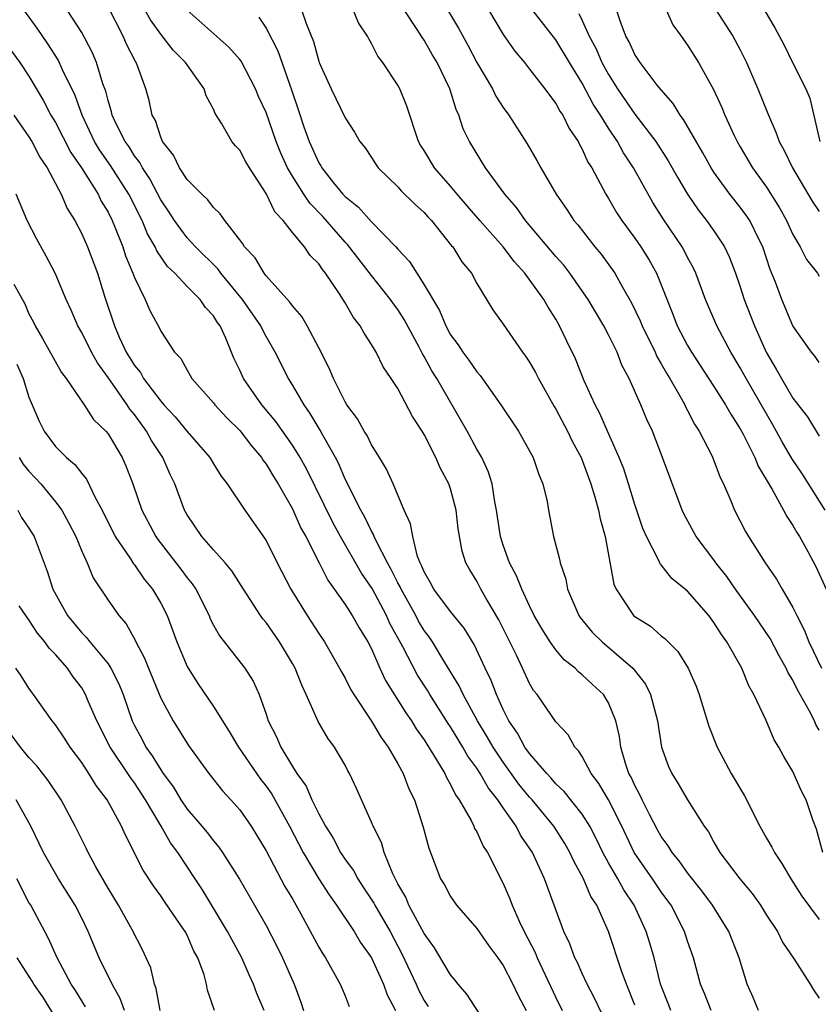
# Model space of a CAD drawing. Units: inches. Extents: x 2619000 to 2622000, y 1527000 to 1530000.
# Drawn here: x 2619900 to 2619961, y 1527467 to 1527542 of the extents above; entities that cross this region are included whole.
import ezdxf

# ---------------------------------------------------------------- set-up
doc = ezdxf.new("R2010")
doc.units = ezdxf.units.IN
doc.header["$MEASUREMENT"] = 0
doc.layers.add('LD26191527_2ft', color=93, linetype='Continuous')

msp = doc.modelspace()

# ---------------------------------------------------------------- linework, layer by layer
at = {"layer": 'LD26191527_2ft'}
for points, elevation in [([(2619956.153, 1527544.152), (2619957.635, 1527541.634), (2619958.331, 1527540.332), (2619959, 1527538.948), (2619959.981, 1527537), (2619960.29, 1527536.29), (2619961.056, 1527533)], 9136), ([(2619947, 1527467.418), (2619946.357, 1527469), (2619945.988, 1527470.012), (2619945, 1527473.003), (2619944.108, 1527475), (2619943.666, 1527475.667), (2619943.108, 1527477), (2619942.355, 1527478.355), (2619942.073, 1527479), (2619941.684, 1527479.684), (2619940.848, 1527481), (2619939.193, 1527483), (2619939, 1527483.214), (2619938.202, 1527484.202), (2619937, 1527485.872), (2619936.239, 1527487), (2619935.795, 1527487.795), (2619935.062, 1527489), (2619933.969, 1527491), (2619933.671, 1527491.672), (2619932.569, 1527493.431), (2619931.627, 1527495), (2619931.379, 1527495.379), (2619931, 1527495.868), (2619930.583, 1527496.584), (2619930.37, 1527497), (2619929.246, 1527499), (2619929.178, 1527499.178), (2619929, 1527499.49), (2619928.509, 1527500.509), (2619928.227, 1527501), (2619927.375, 1527502.625), (2619927.212, 1527503), (2619927.161, 1527503.161), (2619927, 1527503.413), (2619926.488, 1527504.488), (2619926.184, 1527505), (2619925.347, 1527506.653), (2619925.135, 1527507.135), (2619925, 1527507.373), (2619924.515, 1527508.515), (2619924.26, 1527509), (2619923.304, 1527510.696), (2619923.096, 1527511.096), (2619922.355, 1527512.356), (2619921.892, 1527513), (2619921, 1527514.534), (2619920.699, 1527515), (2619919.689, 1527517), (2619919, 1527518.198), (2619918.72, 1527518.72), (2619918.598, 1527519), (2619917.215, 1527521), (2619915.56, 1527523), (2619915.331, 1527523.331), (2619913.645, 1527525), (2619913, 1527525.699), (2619912.047, 1527527), (2619911.642, 1527527.642), (2619911, 1527528.577), (2619910.17, 1527530.17), (2619909.611, 1527531), (2619909.413, 1527531.413), (2619909, 1527531.928), (2619908.593, 1527532.593), (2619908.299, 1527533), (2619907.596, 1527534.404), (2619907.325, 1527535), (2619907.271, 1527535.271), (2619907, 1527536.11), (2619906.823, 1527536.823), (2619906.608, 1527537.392), (2619906.137, 1527539), (2619905.805, 1527539.805), (2619905, 1527541.297), (2619903.541, 1527543.541)], 9106), ([(2619949.721, 1527467), (2619949.536, 1527467.536), (2619948.956, 1527469), (2619948.454, 1527471), (2619948.133, 1527472.133), (2619947.865, 1527473), (2619946.952, 1527475), (2619946.162, 1527476.163), (2619945.703, 1527477), (2619945, 1527478.211), (2619944.568, 1527479), (2619944.066, 1527480.066), (2619943.577, 1527481), (2619943, 1527481.916), (2619941.639, 1527483.638), (2619941, 1527484.233), (2619940.649, 1527484.649), (2619940.31, 1527485), (2619939, 1527486.518), (2619938.655, 1527487), (2619938.078, 1527488.078), (2619937.431, 1527489), (2619937, 1527489.861), (2619936.483, 1527491), (2619936.08, 1527492.08), (2619935.632, 1527493), (2619934.798, 1527494.798), (2619934.036, 1527496.036), (2619933, 1527497.316), (2619931.733, 1527499), (2619931.491, 1527499.491), (2619931, 1527500.325), (2619930.813, 1527500.814), (2619930.707, 1527501), (2619930.504, 1527501.496), (2619930.135, 1527503), (2619929.976, 1527503.976), (2619929.487, 1527505), (2619928.64, 1527507), (2619928.132, 1527508.132), (2619927.61, 1527509), (2619927, 1527509.967), (2619926.666, 1527510.667), (2619926.442, 1527511), (2619925.934, 1527511.933), (2619925.144, 1527513), (2619925, 1527513.236), (2619924.113, 1527515), (2619923.788, 1527515.788), (2619923, 1527517.344), (2619922.13, 1527519), (2619921.71, 1527519.711), (2619921, 1527520.52), (2619920.807, 1527520.807), (2619919, 1527522.815), (2619918.855, 1527523), (2619918.168, 1527524.168), (2619917.365, 1527525), (2619917.226, 1527525.226), (2619917, 1527525.537), (2619915.866, 1527527), (2619915.522, 1527527.522), (2619915, 1527528.004), (2619914.582, 1527528.582), (2619914.114, 1527529), (2619913, 1527530.131), (2619912.434, 1527531), (2619911.978, 1527531.978), (2619911.148, 1527533), (2619911, 1527533.34), (2619910.604, 1527534.605), (2619910.352, 1527535), (2619910.126, 1527536.126), (2619909.863, 1527537), (2619909.236, 1527538.764), (2619909.135, 1527539), (2619909.076, 1527539.076), (2619908.4, 1527540.4), (2619908.145, 1527541), (2619907, 1527543.228)], 9108), ([(2619961.448, 1527505), (2619959.731, 1527507.731), (2619958.922, 1527508.922), (2619958.185, 1527510.186), (2619957.483, 1527511.483), (2619955.442, 1527515), (2619955, 1527515.817), (2619954.281, 1527517), (2619953.218, 1527519), (2619952.375, 1527521), (2619951.635, 1527523), (2619951.431, 1527523.431), (2619951, 1527524.205), (2619950.734, 1527524.734), (2619950.582, 1527525), (2619949.146, 1527527.146), (2619948.369, 1527528.369), (2619946.9, 1527531), (2619946.142, 1527532.142), (2619945.679, 1527533), (2619945, 1527534.013), (2619944.391, 1527535), (2619943.838, 1527535.838), (2619943, 1527537.44), (2619942.036, 1527539), (2619941, 1527540.726), (2619939, 1527543.288)], 9126), ([(2619945, 1527465.727), (2619943.943, 1527467.943), (2619943.386, 1527469), (2619943, 1527469.814), (2619942.644, 1527470.644), (2619942.45, 1527471), (2619942.066, 1527472.066), (2619941.613, 1527473), (2619940.127, 1527477), (2619939.216, 1527479), (2619939, 1527479.34), (2619938.322, 1527480.322), (2619937.977, 1527481), (2619937, 1527482.403), (2619936.604, 1527483), (2619935.888, 1527483.887), (2619935.263, 1527485), (2619935, 1527485.403), (2619934.318, 1527486.318), (2619933.944, 1527487), (2619933.578, 1527487.578), (2619933, 1527488.552), (2619932.817, 1527488.817), (2619931.431, 1527491), (2619931.273, 1527491.274), (2619930.485, 1527492.485), (2619929.381, 1527494.619), (2619928.407, 1527496.407), (2619928.144, 1527497), (2619927.047, 1527499.047), (2619926.234, 1527500.234), (2619924.652, 1527503), (2619924.062, 1527504.062), (2619922.089, 1527508.089), (2619921.582, 1527509), (2619921, 1527509.936), (2619919.733, 1527511.733), (2619918.674, 1527513), (2619917.287, 1527515), (2619917, 1527515.647), (2619916.563, 1527516.563), (2619915.94, 1527518.06), (2619915.504, 1527519), (2619915.29, 1527519.29), (2619915, 1527519.761), (2619914.4, 1527520.4), (2619913.997, 1527521), (2619913, 1527522.004), (2619912.07, 1527523), (2619911.522, 1527523.522), (2619910.699, 1527524.699), (2619910.577, 1527525), (2619910.002, 1527526.002), (2619909.586, 1527527), (2619908.568, 1527529), (2619907.189, 1527531.189), (2619906.365, 1527532.365), (2619905.983, 1527533), (2619905.035, 1527535), (2619904.502, 1527536.502), (2619903.537, 1527538.463), (2619903.203, 1527539.203), (2619902.431, 1527540.431), (2619901.625, 1527541.625), (2619900.602, 1527543)], 9104), ([(2619952.783, 1527467), (2619952.292, 1527468.292), (2619951.996, 1527469), (2619951.461, 1527471), (2619951, 1527472.276), (2619950.768, 1527473), (2619949.746, 1527475), (2619949.44, 1527475.44), (2619949, 1527476.028), (2619948.346, 1527477), (2619946.953, 1527479), (2619946.002, 1527481), (2619945, 1527483), (2619944.26, 1527484.26), (2619943.681, 1527485), (2619943, 1527486.292), (2619942.73, 1527486.73), (2619942.446, 1527487), (2619941.946, 1527487.945), (2619941, 1527488.92), (2619939.571, 1527491), (2619939.311, 1527491.311), (2619939, 1527491.845), (2619938.481, 1527493), (2619938.008, 1527493.992), (2619936.668, 1527496.668), (2619935.714, 1527498.286), (2619935.312, 1527499), (2619935, 1527499.617), (2619934.469, 1527500.469), (2619934.17, 1527501), (2619933.888, 1527501.888), (2619933.594, 1527503.594), (2619933.437, 1527505), (2619933, 1527506.634), (2619932.879, 1527507), (2619932.226, 1527508.227), (2619931.896, 1527509), (2619931, 1527510.757), (2619930.858, 1527511), (2619930.127, 1527512.127), (2619929, 1527514.237), (2619928.502, 1527515), (2619927.888, 1527515.887), (2619927.352, 1527517), (2619927, 1527517.599), (2619926.444, 1527518.444), (2619926.148, 1527519), (2619925.633, 1527519.633), (2619925, 1527520.746), (2619924.571, 1527521.429), (2619923.511, 1527523), (2619923.276, 1527523.276), (2619923, 1527523.711), (2619922.359, 1527524.359), (2619921.924, 1527525), (2619921, 1527526.106), (2619920.299, 1527527), (2619919.663, 1527527.663), (2619919, 1527529.058), (2619917.741, 1527531), (2619917.461, 1527531.461), (2619917, 1527532.353), (2619916.674, 1527532.674), (2619916.412, 1527533), (2619915.644, 1527534.355), (2619915.136, 1527535.136), (2619915, 1527535.466), (2619914.464, 1527536.464), (2619914.309, 1527537), (2619913, 1527538.829), (2619912.892, 1527539), (2619911.953, 1527539.953), (2619911, 1527541.151), (2619910.236, 1527542.236), (2619909.806, 1527543)], 9110), ([(2619956.392, 1527467), (2619955.984, 1527467.984), (2619955.536, 1527469), (2619954.914, 1527471), (2619954.137, 1527473), (2619952.899, 1527475), (2619952.089, 1527476.089), (2619951, 1527477.466), (2619950.365, 1527478.364), (2619949.827, 1527479), (2619949.524, 1527479.524), (2619949, 1527480.231), (2619948.724, 1527480.725), (2619948.112, 1527481.888), (2619947.558, 1527483), (2619947.389, 1527483.388), (2619947, 1527484.085), (2619946.717, 1527484.716), (2619946.554, 1527485), (2619946.318, 1527485.682), (2619945.934, 1527487), (2619945.828, 1527487.828), (2619945.567, 1527489), (2619945, 1527490.378), (2619944.619, 1527491), (2619943.772, 1527491.772), (2619943, 1527492.51), (2619942.719, 1527492.718), (2619942.462, 1527493), (2619941.643, 1527493.643), (2619941, 1527494.401), (2619940.565, 1527495), (2619939.96, 1527495.96), (2619939.365, 1527497), (2619939, 1527497.747), (2619938.423, 1527499), (2619938.015, 1527500.015), (2619937.485, 1527501), (2619937, 1527502.343), (2619936.792, 1527503), (2619936.501, 1527505), (2619936.357, 1527505.643), (2619936.156, 1527507), (2619935.884, 1527507.884), (2619935.377, 1527509), (2619935, 1527509.651), (2619934.271, 1527511), (2619931.962, 1527515), (2619931.591, 1527515.59), (2619931, 1527516.675), (2619930.872, 1527516.872), (2619930.619, 1527517.381), (2619929.49, 1527519.49), (2619929, 1527520.25), (2619928.674, 1527520.673), (2619928.457, 1527521), (2619927, 1527522.837), (2619925.185, 1527525.185), (2619925, 1527525.36), (2619923.306, 1527527.306), (2619922.322, 1527528.322), (2619921.873, 1527529), (2619921, 1527530.379), (2619920.634, 1527531), (2619920.126, 1527532.126), (2619919.774, 1527533), (2619919, 1527535.205), (2619918.433, 1527536.433), (2619918.189, 1527537), (2619917.098, 1527539.098), (2619917, 1527539.23), (2619916.184, 1527540.184), (2619912.986, 1527543)], 9112), ([(2619918.445, 1527542.445), (2619919, 1527541.605), (2619919.898, 1527539.898), (2619920.938, 1527536.938), (2619921.444, 1527535.444), (2619921.868, 1527534.132), (2619922.266, 1527533), (2619923, 1527531.379), (2619923.155, 1527531.155), (2619923.236, 1527531), (2619924.124, 1527529.876), (2619924.835, 1527529), (2619925, 1527528.819), (2619926.02, 1527528.02), (2619927, 1527526.907), (2619928.857, 1527525), (2619929, 1527524.828), (2619929.882, 1527523.882), (2619931, 1527522.134), (2619932.167, 1527520.168), (2619932.637, 1527519), (2619933, 1527518.332), (2619933.573, 1527517.573), (2619933.935, 1527517), (2619934.401, 1527516.4), (2619935, 1527515.505), (2619935.244, 1527515.244), (2619936.831, 1527513), (2619938.16, 1527511), (2619939.271, 1527509), (2619939.705, 1527507.705), (2619940.024, 1527507), (2619940.343, 1527505.657), (2619940.444, 1527505), (2619940.82, 1527503), (2619941.277, 1527501.277), (2619941.32, 1527501), (2619941.755, 1527499.755), (2619941.884, 1527499), (2619942.749, 1527497), (2619942.849, 1527496.849), (2619943.751, 1527495.751), (2619944.51, 1527495), (2619946.838, 1527493), (2619947.798, 1527491.798), (2619948.18, 1527491), (2619948.605, 1527489.395), (2619948.727, 1527489), (2619949.025, 1527487), (2619949.546, 1527485.546), (2619949.797, 1527485), (2619950.271, 1527484.271), (2619951, 1527482.999), (2619952.274, 1527481), (2619952.587, 1527480.588), (2619953, 1527479.801), (2619953.453, 1527479), (2619954.962, 1527477), (2619955.894, 1527475.894), (2619956.531, 1527475), (2619957, 1527474.252), (2619957.82, 1527473), (2619958.202, 1527472.203), (2619959.089, 1527470.911), (2619960.312, 1527469), (2619960.57, 1527468.57), (2619961, 1527467.954)], 9114), ([(2619921.699, 1527543), (2619922.042, 1527541.958), (2619922.605, 1527540.605), (2619923, 1527539.107), (2619923.04, 1527539), (2619923.945, 1527537), (2619925, 1527534.8), (2619925.721, 1527533.72), (2619926.126, 1527533), (2619926.52, 1527532.52), (2619927, 1527531.795), (2619927.302, 1527531.301), (2619927.517, 1527531), (2619929, 1527529.575), (2619929.266, 1527529.265), (2619930.275, 1527528.275), (2619931, 1527527.61), (2619931.281, 1527527.281), (2619931.55, 1527527), (2619933.086, 1527525.086), (2619933.169, 1527525), (2619933.875, 1527523.875), (2619934.591, 1527523), (2619935, 1527522.229), (2619936.222, 1527520.221), (2619937, 1527519.123), (2619938.463, 1527517), (2619938.696, 1527516.696), (2619939, 1527516.237), (2619939.451, 1527515.451), (2619939.675, 1527515), (2619940.878, 1527512.878), (2619941, 1527512.69), (2619941.891, 1527511), (2619942.244, 1527510.244), (2619942.92, 1527509), (2619943, 1527508.811), (2619943.666, 1527507), (2619943.968, 1527506.032), (2619944.247, 1527505), (2619944.361, 1527504.361), (2619944.737, 1527503), (2619945.394, 1527499.394), (2619945.57, 1527499), (2619946.908, 1527497), (2619947, 1527496.919), (2619948.189, 1527496.189), (2619949, 1527495.469), (2619949.264, 1527495.264), (2619950.27, 1527494.27), (2619951.044, 1527493), (2619951.643, 1527491.643), (2619951.894, 1527491), (2619952.611, 1527488.611), (2619953.237, 1527487), (2619954.323, 1527485), (2619955.316, 1527483.316), (2619956.485, 1527481), (2619957, 1527480.095), (2619957.412, 1527479.412), (2619957.594, 1527479), (2619958.168, 1527478.169), (2619958.841, 1527477), (2619959.687, 1527475.687), (2619961, 1527473.921)], 9116), ([(2619961.263, 1527479), (2619960.787, 1527480.788), (2619960.503, 1527481.497), (2619960.017, 1527483), (2619959.661, 1527483.661), (2619959, 1527485.165), (2619958.306, 1527486.306), (2619957.94, 1527487), (2619957.565, 1527487.565), (2619956.957, 1527489.043), (2619956.045, 1527491), (2619955.661, 1527491.661), (2619955.124, 1527493), (2619953.987, 1527495), (2619953.568, 1527495.568), (2619953, 1527496.486), (2619952.605, 1527497), (2619951, 1527498.844), (2619949.816, 1527499.816), (2619949, 1527500.85), (2619948.926, 1527500.925), (2619948.817, 1527501.183), (2619947.873, 1527503), (2619947.614, 1527503.614), (2619947, 1527505.437), (2619946.524, 1527507), (2619946.151, 1527508.151), (2619945.818, 1527509), (2619944.925, 1527511), (2619944.35, 1527512.35), (2619943.991, 1527513), (2619943.161, 1527514.838), (2619942.498, 1527516.498), (2619941.838, 1527517.838), (2619941.288, 1527519), (2619941, 1527519.503), (2619940.413, 1527520.414), (2619940.096, 1527521), (2619938.655, 1527523), (2619937.858, 1527523.857), (2619936.998, 1527525), (2619935.231, 1527527), (2619933.507, 1527529), (2619933, 1527529.618), (2619931.79, 1527531), (2619931, 1527532.32), (2619930.733, 1527532.732), (2619930.584, 1527533), (2619929.697, 1527535.697), (2619929.155, 1527537), (2619929, 1527537.291), (2619927.863, 1527539), (2619927.487, 1527539.487), (2619927, 1527540.463), (2619926.793, 1527540.793), (2619926.704, 1527541), (2619926.015, 1527542.015), (2619925.624, 1527543)], 9118), ([(2619961, 1527488.296), (2619960.735, 1527488.735), (2619960.627, 1527489), (2619960.247, 1527489.753), (2619959.351, 1527491.351), (2619959, 1527492.092), (2619958.645, 1527492.645), (2619958.492, 1527493), (2619957.951, 1527493.951), (2619957.263, 1527495.263), (2619956.078, 1527497), (2619954.63, 1527499), (2619953.973, 1527499.973), (2619953.16, 1527501), (2619953, 1527501.232), (2619951.661, 1527503), (2619950.722, 1527504.721), (2619950.593, 1527505), (2619949.11, 1527509), (2619948.327, 1527511), (2619947.906, 1527511.906), (2619947.456, 1527513), (2619946.576, 1527515), (2619946.023, 1527516.024), (2619945.654, 1527517), (2619945, 1527518.32), (2619944.644, 1527519), (2619943.458, 1527521), (2619942.07, 1527523), (2619941.605, 1527523.605), (2619941, 1527524.284), (2619938.694, 1527527), (2619938.003, 1527528.003), (2619937.129, 1527529), (2619935.669, 1527531), (2619934.438, 1527533), (2619933.973, 1527533.973), (2619933.636, 1527535), (2619933.426, 1527535.426), (2619932.943, 1527537), (2619931.978, 1527539), (2619931.611, 1527539.611), (2619931, 1527540.714), (2619930.88, 1527540.88), (2619930.482, 1527541.518), (2619929.489, 1527543)], 9120), ([(2619932.774, 1527543), (2619933.611, 1527541.611), (2619934.317, 1527540.317), (2619935, 1527539.019), (2619936.18, 1527537), (2619936.444, 1527536.444), (2619937, 1527535.585), (2619937.427, 1527535), (2619938.826, 1527532.826), (2619939.563, 1527531.563), (2619939.87, 1527531), (2619941.021, 1527529), (2619941.834, 1527527.834), (2619942.375, 1527527), (2619942.666, 1527526.667), (2619943.973, 1527525), (2619944.442, 1527524.442), (2619945.287, 1527523.288), (2619945.479, 1527523), (2619946.068, 1527521.932), (2619946.753, 1527520.753), (2619947.399, 1527519.399), (2619947.551, 1527519), (2619948.534, 1527517), (2619948.672, 1527516.671), (2619949, 1527516.133), (2619949.4, 1527515.4), (2619949.654, 1527515), (2619950.538, 1527513.462), (2619950.783, 1527513), (2619950.847, 1527512.847), (2619951, 1527512.583), (2619951.538, 1527511.538), (2619951.892, 1527511), (2619952.838, 1527509.162), (2619953, 1527508.791), (2619953.48, 1527507.48), (2619953.726, 1527507), (2619954.283, 1527505.717), (2619954.568, 1527505), (2619955.396, 1527503.396), (2619955.63, 1527503), (2619956.901, 1527501), (2619957.763, 1527499.763), (2619958.188, 1527499), (2619959, 1527497.627), (2619959.296, 1527497), (2619959.88, 1527495.88), (2619960.216, 1527495), (2619961.161, 1527493)], 9122), ([(2619935.887, 1527543), (2619937, 1527541.144), (2619937.878, 1527539.877), (2619938.611, 1527539), (2619939, 1527538.506), (2619940.174, 1527537), (2619940.515, 1527536.515), (2619941, 1527535.886), (2619941.306, 1527535.306), (2619941.521, 1527535), (2619942.006, 1527534.006), (2619942.684, 1527533), (2619942.786, 1527532.785), (2619943, 1527532.418), (2619943.439, 1527531.439), (2619943.727, 1527531), (2619944.798, 1527529), (2619945, 1527528.683), (2619945.614, 1527527.613), (2619946.013, 1527527), (2619947, 1527525.663), (2619947.452, 1527525), (2619948.053, 1527524.053), (2619948.639, 1527523), (2619949.891, 1527519.892), (2619950.222, 1527519), (2619951, 1527517.52), (2619951.303, 1527517), (2619953, 1527514.41), (2619953.892, 1527513), (2619954.288, 1527512.288), (2619955, 1527511.193), (2619955.228, 1527510.772), (2619956.105, 1527509), (2619956.356, 1527508.357), (2619957.429, 1527506.571), (2619958.294, 1527505), (2619958.534, 1527504.533), (2619959, 1527503.853), (2619959.3, 1527503.299), (2619959.492, 1527503), (2619960.128, 1527501.873), (2619960.741, 1527500.741), (2619961.516, 1527499)], 9124), ([(2619942.737, 1527542.737), (2619943, 1527542.204), (2619943.539, 1527541), (2619944.051, 1527540.051), (2619944.504, 1527539), (2619945, 1527538.087), (2619945.689, 1527537), (2619947, 1527535.085), (2619948.581, 1527533), (2619949.53, 1527531.53), (2619950.257, 1527530.256), (2619951.004, 1527529), (2619951.813, 1527527.813), (2619952.451, 1527527), (2619953, 1527526.218), (2619953.805, 1527525), (2619954.193, 1527524.193), (2619954.64, 1527523), (2619955, 1527521.959), (2619955.305, 1527521), (2619956.071, 1527519), (2619956.966, 1527517), (2619957.729, 1527515.729), (2619958.121, 1527515), (2619959, 1527513.522), (2619960.096, 1527512.096), (2619961, 1527510.627)], 9128), ([(2619961, 1527516.215), (2619960.68, 1527516.68), (2619960.408, 1527517), (2619959, 1527519.014), (2619958.161, 1527521), (2619957.666, 1527522.334), (2619957.278, 1527523.278), (2619956.712, 1527525), (2619956.405, 1527525.595), (2619955.722, 1527527), (2619955.438, 1527527.438), (2619955, 1527528.024), (2619954.22, 1527529), (2619953, 1527530.685), (2619952.796, 1527531), (2619952.156, 1527532.156), (2619950.691, 1527534.691), (2619950.446, 1527535), (2619949.906, 1527535.906), (2619949, 1527536.924), (2619948.706, 1527537.294), (2619947.394, 1527539), (2619947, 1527539.605), (2619946.571, 1527540.571), (2619946.321, 1527541), (2619945.905, 1527542.095), (2619945.612, 1527543)], 9130), ([(2619949.373, 1527543), (2619949.875, 1527541.875), (2619950.524, 1527541), (2619951, 1527540.317), (2619951.824, 1527539), (2619952.96, 1527536.96), (2619953.597, 1527535.597), (2619953.837, 1527535), (2619954.537, 1527533.462), (2619954.762, 1527533), (2619955, 1527532.591), (2619955.942, 1527531), (2619957, 1527529.531), (2619957.971, 1527527.971), (2619958.502, 1527527), (2619959, 1527525.935), (2619959.559, 1527525), (2619960.043, 1527524.043), (2619960.86, 1527523), (2619961, 1527522.786)], 9132), ([(2619953.086, 1527543.086), (2619954.442, 1527541), (2619955, 1527539.961), (2619955.472, 1527539), (2619956.339, 1527537), (2619957.138, 1527535), (2619957.708, 1527533.708), (2619957.961, 1527533), (2619958.334, 1527532.334), (2619958.979, 1527531), (2619960.467, 1527528.467), (2619961, 1527527.683)], 9134), ([(2619899, 1527540.811), (2619900.304, 1527539), (2619901, 1527537.971), (2619902.108, 1527536.108), (2619902.669, 1527535), (2619903, 1527534.444), (2619904.176, 1527532.176), (2619904.986, 1527531), (2619906.246, 1527529), (2619906.486, 1527528.486), (2619907, 1527527.639), (2619907.314, 1527527), (2619907.546, 1527526.454), (2619908.113, 1527525), (2619908.327, 1527524.327), (2619908.891, 1527523), (2619909, 1527522.69), (2619909.828, 1527521), (2619910.175, 1527520.174), (2619910.881, 1527518.88), (2619911, 1527518.609), (2619912.054, 1527517), (2619912.516, 1527516.516), (2619913, 1527515.637), (2619913.244, 1527515.244), (2619913.374, 1527515), (2619915, 1527513.149), (2619915.111, 1527513), (2619916.017, 1527512.017), (2619917, 1527511.054), (2619917.883, 1527509.883), (2619918.648, 1527509), (2619918.78, 1527508.78), (2619919, 1527508.511), (2619919.564, 1527507.564), (2619919.92, 1527507), (2619921, 1527505.102), (2619921.648, 1527503.648), (2619922.01, 1527503), (2619923.031, 1527501), (2619923.683, 1527499.683), (2619925, 1527497.845), (2619925.543, 1527497), (2619926.072, 1527496.071), (2619926.731, 1527495), (2619927, 1527494.474), (2619927.641, 1527493), (2619928.073, 1527492.073), (2619929.614, 1527489.614), (2619930.048, 1527489), (2619930.405, 1527488.405), (2619931, 1527487.566), (2619931.952, 1527486.048), (2619932.562, 1527485), (2619932.691, 1527484.691), (2619933, 1527484.178), (2619933.379, 1527483.379), (2619933.669, 1527483), (2619934.572, 1527481.428), (2619934.778, 1527481), (2619934.837, 1527480.837), (2619935, 1527480.573), (2619935.48, 1527479.48), (2619935.812, 1527479), (2619937, 1527476.648), (2619937.495, 1527475.494), (2619937.675, 1527475), (2619938.216, 1527473.784), (2619938.596, 1527473), (2619939.419, 1527471.419), (2619939.579, 1527471), (2619941, 1527467.984), (2619941.486, 1527467)], 9102), ([(2619899.847, 1527535), (2619901, 1527533.363), (2619901.215, 1527533), (2619901.82, 1527531.82), (2619902.379, 1527531), (2619903.447, 1527529), (2619903.908, 1527527.908), (2619904.474, 1527527), (2619905, 1527525.991), (2619905.436, 1527525), (2619906.201, 1527523), (2619906.74, 1527521.26), (2619907.486, 1527519), (2619907.853, 1527518.147), (2619908.39, 1527517), (2619909, 1527516.005), (2619909.457, 1527515.457), (2619909.703, 1527515), (2619911, 1527513.274), (2619911.243, 1527513), (2619912.1, 1527512.1), (2619913, 1527510.986), (2619914.727, 1527509), (2619915, 1527508.529), (2619915.585, 1527507.585), (2619916.056, 1527507), (2619917.388, 1527505), (2619918.887, 1527502.887), (2619919, 1527502.692), (2619919.84, 1527501), (2619920.876, 1527499), (2619922.111, 1527497), (2619923, 1527495.632), (2619923.433, 1527495), (2619924.579, 1527493), (2619924.717, 1527492.717), (2619925, 1527492.236), (2619925.412, 1527491.412), (2619925.656, 1527491), (2619927, 1527488.991), (2619927.734, 1527487.734), (2619928.271, 1527487), (2619929, 1527485.737), (2619929.405, 1527485), (2619929.845, 1527483.845), (2619930.26, 1527483), (2619930.929, 1527480.929), (2619931.346, 1527479.346), (2619932.249, 1527477), (2619932.54, 1527476.54), (2619933, 1527475.677), (2619933.465, 1527475), (2619935, 1527473.244), (2619935.911, 1527471.911), (2619936.602, 1527471), (2619937, 1527470.427), (2619937.734, 1527469), (2619938.135, 1527468.135), (2619938.757, 1527467)], 9100), ([(2619936.339, 1527465), (2619934.245, 1527468.244), (2619933.576, 1527469), (2619933.331, 1527469.331), (2619933, 1527469.712), (2619931.778, 1527471.778), (2619931, 1527472.854), (2619929.847, 1527475), (2619929.604, 1527475.604), (2619929, 1527476.635), (2619928.62, 1527477.38), (2619927.976, 1527479), (2619927.762, 1527479.761), (2619927.122, 1527481), (2619927, 1527481.316), (2619925.874, 1527483.874), (2619925.346, 1527485), (2619925.212, 1527485.213), (2619925, 1527485.63), (2619924.202, 1527487), (2619923.69, 1527487.69), (2619922.966, 1527488.966), (2619922.056, 1527491), (2619921.705, 1527491.706), (2619921.208, 1527493), (2619921, 1527493.372), (2619920.013, 1527495), (2619919, 1527496.472), (2619918.756, 1527496.756), (2619918.587, 1527497), (2619917.292, 1527499), (2619916.405, 1527500.405), (2619915.906, 1527501), (2619915, 1527501.995), (2619914.117, 1527503), (2619913, 1527504.644), (2619912.804, 1527505), (2619912.066, 1527507), (2619911.721, 1527507.721), (2619911.158, 1527509), (2619910.304, 1527510.304), (2619909.934, 1527511), (2619909, 1527512.273), (2619908.666, 1527512.666), (2619908.462, 1527513), (2619907, 1527515.09), (2619906.19, 1527516.19), (2619905.739, 1527517), (2619905, 1527518.499), (2619904.707, 1527519), (2619904.201, 1527520.201), (2619903.832, 1527521), (2619902.998, 1527523), (2619902.31, 1527524.31), (2619901.59, 1527525.59), (2619900.872, 1527527), (2619900.015, 1527529)], 9098), ([(2619899.838, 1527522.162), (2619900.673, 1527520.673), (2619901, 1527519.926), (2619901.327, 1527519.327), (2619901.475, 1527519), (2619902.034, 1527518.034), (2619903.459, 1527515.459), (2619903.814, 1527515), (2619905.189, 1527513), (2619905.9, 1527511.9), (2619906.834, 1527511), (2619907, 1527510.799), (2619908.066, 1527509), (2619908.364, 1527508.363), (2619908.889, 1527507), (2619909.579, 1527505), (2619910.619, 1527503), (2619910.774, 1527502.774), (2619912.529, 1527500.529), (2619913, 1527499.876), (2619913.401, 1527499.401), (2619913.667, 1527499), (2619914.667, 1527497), (2619914.761, 1527496.761), (2619915, 1527496.276), (2619915.454, 1527495.454), (2619917.379, 1527493), (2619918.012, 1527492.012), (2619918.477, 1527491), (2619919, 1527489.514), (2619919.162, 1527489), (2619919.785, 1527487.785), (2619920.111, 1527487), (2619921, 1527485.528), (2619921.337, 1527485), (2619922.039, 1527484.039), (2619922.485, 1527483), (2619923, 1527481.945), (2619923.51, 1527481), (2619924.087, 1527480.087), (2619924.66, 1527479), (2619925, 1527478.48), (2619925.631, 1527477.631), (2619925.961, 1527477), (2619926.384, 1527476.384), (2619927.171, 1527475.171), (2619927.252, 1527475), (2619928.424, 1527473), (2619929.319, 1527471.319), (2619930.399, 1527469), (2619930.581, 1527468.581), (2619931, 1527467.773), (2619931.305, 1527467.305)], 9096), ([(2619900.085, 1527516.085), (2619900.556, 1527515), (2619901, 1527513.596), (2619901.242, 1527513), (2619901.77, 1527511.77), (2619902.155, 1527511), (2619903, 1527509.845), (2619903.841, 1527509), (2619904.478, 1527508.478), (2619905, 1527507.78), (2619905.365, 1527507.365), (2619906.024, 1527505.976), (2619906.562, 1527505), (2619907.549, 1527503), (2619908.701, 1527501.299), (2619908.93, 1527500.93), (2619909, 1527500.85), (2619909.756, 1527499.755), (2619910.381, 1527499), (2619911, 1527497.943), (2619911.48, 1527497), (2619912.221, 1527495), (2619913, 1527493.144), (2619913.077, 1527493), (2619913.83, 1527491.83), (2619915, 1527490.094), (2619916.198, 1527488.198), (2619916.919, 1527487), (2619918.581, 1527484.58), (2619919, 1527484.046), (2619919.429, 1527483.429), (2619920.791, 1527481), (2619921.826, 1527479), (2619923, 1527477.004), (2619923.779, 1527475.779), (2619924.346, 1527475), (2619925.696, 1527473), (2619926.176, 1527472.176), (2619927, 1527471.002), (2619927.909, 1527469), (2619928.197, 1527468.197), (2619928.838, 1527467)], 9094), ([(2619900.247, 1527509), (2619900.539, 1527508.539), (2619901, 1527507.973), (2619901.474, 1527507.474), (2619901.887, 1527507), (2619903, 1527505.642), (2619903.481, 1527505), (2619904.03, 1527504.03), (2619904.546, 1527503), (2619905, 1527501.906), (2619905.429, 1527501), (2619905.872, 1527499.872), (2619907, 1527498.184), (2619907.814, 1527497), (2619908.377, 1527496.377), (2619909.087, 1527495.087), (2619909.121, 1527495), (2619909.777, 1527493.777), (2619910.066, 1527493), (2619911, 1527490.737), (2619911.935, 1527489), (2619913.123, 1527487.123), (2619914.648, 1527485), (2619915.681, 1527483.681), (2619916.33, 1527483), (2619917, 1527482.249), (2619917.861, 1527481), (2619918.303, 1527480.303), (2619919, 1527479.134), (2619920.432, 1527476.432), (2619921, 1527475.483), (2619921.645, 1527474.355), (2619923, 1527471.828), (2619923.302, 1527471.302), (2619923.514, 1527471), (2619924.63, 1527469), (2619925, 1527468.113), (2619925.31, 1527467.31)], 9092), ([(2619900.155, 1527505), (2619900.443, 1527504.443), (2619901, 1527503.649), (2619901.383, 1527503), (2619902.38, 1527500.38), (2619902.813, 1527499), (2619903.916, 1527497), (2619905, 1527495.692), (2619905.352, 1527495.352), (2619905.617, 1527495), (2619907, 1527493.335), (2619907.223, 1527493), (2619907.823, 1527491.823), (2619908.15, 1527491), (2619908.829, 1527489), (2619909, 1527488.644), (2619909.581, 1527487.581), (2619909.877, 1527487), (2619910.36, 1527486.36), (2619911, 1527485.286), (2619911.199, 1527485), (2619911.976, 1527483.975), (2619912.538, 1527483), (2619913, 1527482.31), (2619914.127, 1527481), (2619914.522, 1527480.522), (2619915, 1527479.881), (2619915.415, 1527479.414), (2619915.694, 1527479), (2619916.97, 1527476.97), (2619918.123, 1527475), (2619919, 1527473.454), (2619919.841, 1527471.841), (2619920.251, 1527471), (2619921.138, 1527469), (2619921.633, 1527467.633), (2619921.835, 1527467)], 9090), ([(2619918.843, 1527467), (2619918.302, 1527468.302), (2619918.049, 1527469), (2619917.71, 1527469.71), (2619917.163, 1527471), (2619916.392, 1527472.392), (2619916.084, 1527473), (2619914.161, 1527476.161), (2619913.623, 1527477), (2619912.313, 1527479), (2619911.748, 1527479.747), (2619911.047, 1527481), (2619909.857, 1527483), (2619909, 1527484.308), (2619908.697, 1527484.697), (2619908.512, 1527485), (2619907.163, 1527487), (2619906.143, 1527489), (2619905.499, 1527490.501), (2619905.3, 1527491), (2619905, 1527491.509), (2619904.358, 1527492.358), (2619903.923, 1527493), (2619903, 1527494.039), (2619902.525, 1527494.525), (2619902.207, 1527495), (2619901.656, 1527495.656), (2619901, 1527496.677), (2619900.754, 1527497), (2619900.26, 1527497.74)], 9088), ([(2619915.072, 1527467), (2619914.55, 1527468.55), (2619914.473, 1527469), (2619914.289, 1527469.711), (2619913.83, 1527471), (2619913.524, 1527471.524), (2619913, 1527472.72), (2619912.856, 1527473), (2619912.566, 1527473.433), (2619911.288, 1527475.288), (2619911, 1527475.728), (2619910.463, 1527476.463), (2619909.664, 1527477.664), (2619908.319, 1527480.32), (2619908.011, 1527481), (2619906.93, 1527483), (2619906.094, 1527484.093), (2619905.553, 1527485), (2619905, 1527485.836), (2619904.133, 1527487), (2619903.694, 1527487.694), (2619903, 1527488.691), (2619902.756, 1527489), (2619901.354, 1527491), (2619901.197, 1527491.197), (2619901, 1527491.487), (2619900.417, 1527492.417), (2619900.011, 1527493)], 9086), ([(2619910.953, 1527467), (2619910.668, 1527468.668), (2619910.525, 1527469), (2619910.245, 1527470.244), (2619909.906, 1527471), (2619909.615, 1527471.615), (2619908.818, 1527473.182), (2619907.792, 1527475), (2619907, 1527476.297), (2619906.079, 1527477.922), (2619905.505, 1527479), (2619905.345, 1527479.345), (2619904.498, 1527481), (2619903.438, 1527483), (2619902.468, 1527484.468), (2619901.586, 1527485.586), (2619901, 1527486.217), (2619900.344, 1527487), (2619899, 1527488.846)], 9084), ([(2619908.247, 1527467), (2619907.931, 1527467.93), (2619907.303, 1527469), (2619906.329, 1527471), (2619905.503, 1527473), (2619905, 1527474.024), (2619904.494, 1527475), (2619903.229, 1527477), (2619902.097, 1527479), (2619901.143, 1527481), (2619900.036, 1527483)], 9082), ([(2619905.295, 1527467.295), (2619905, 1527467.734), (2619904.528, 1527468.528), (2619904.207, 1527469), (2619903.132, 1527471), (2619902.477, 1527472.477), (2619901.128, 1527475), (2619901, 1527475.215), (2619900.076, 1527477)], 9080), ([(2619903, 1527466.465), (2619902.043, 1527468.043), (2619901.363, 1527469), (2619901.24, 1527469.24), (2619900.107, 1527471)], 9078)]:
    msp.add_lwpolyline(points, dxfattribs=dict(at, elevation=elevation))

doc.saveas('drawing.dxf')
